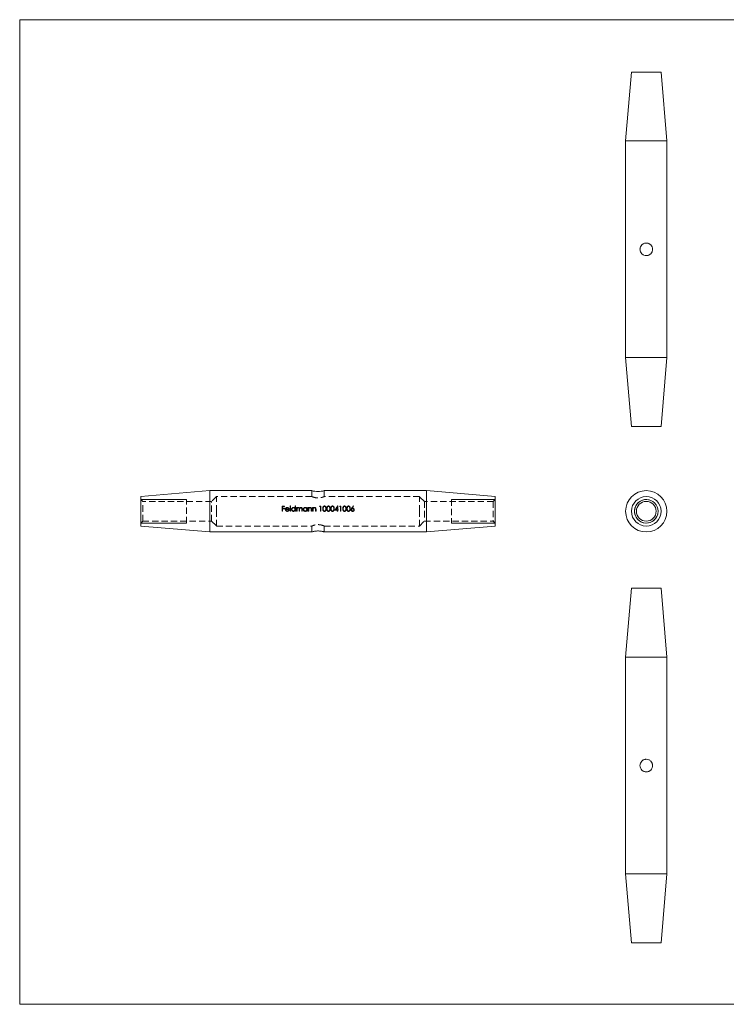
# Model space of a CAD drawing. Units: millimetres. Extents: x 6 to 365, y 6 to 256.
# Drawn here: x 6 to 186, y 6 to 256 of the extents above; entities that cross this region are included whole.
import ezdxf

# ---------------------------------------------------------------- set-up
doc = ezdxf.new("R2010")
doc.units = ezdxf.units.MM
doc.header["$LTSCALE"] = 1.25
doc.linetypes.add('HIDDEN', pattern=[1.905, 1.27, -0.635])

msp = doc.modelspace()

# ---------------------------------------------------------------- linework, layer by layer
at = {"color": 7, "linetype": 'Continuous', "lineweight": 0}
for p, q in [((365, 256.25), (6.25, 256.25)), ((6.25, 256.25), (6.25, 6.25)), ((36.98, 134.43), (48.58, 134.43)), ((126.98, 134.43), (115.83, 134.43)), ((36.98, 128.43), (48.58, 128.43)), ((126.98, 128.43), (115.83, 128.43)), ((6.25, 6.25), (365, 6.25))]:
    msp.add_line(p, q, dxfattribs=at)
at = {"color": 7, "linetype": 'Continuous', "lineweight": 15}
for p, q in [((161.56, 242.95), (160.06, 225.45)), ((161.56, 242.95), (169.06, 242.95)), ((170.56, 225.45), (169.06, 242.95)), ((160.06, 225.45), (160.06, 170.45)), ((160.06, 225.45), (170.56, 225.45)), ((170.56, 170.45), (170.56, 225.45)), ((160.06, 170.45), (161.56, 152.95)), ((160.06, 170.45), (170.56, 170.45)), ((169.06, 152.95), (170.56, 170.45)), ((161.56, 152.95), (169.06, 152.95)), ((54.48, 136.68), (36.98, 135.18)), ((36.98, 131.43), (36.98, 135.18)), ((80.38, 136.68), (54.48, 136.68)), ((54.48, 131.43), (54.48, 136.68)), ((109.48, 136.68), (83.56, 136.68)), ((126.98, 135.18), (109.48, 136.68)), ((109.48, 131.43), (109.48, 136.68)), ((126.98, 131.43), (126.98, 135.18)), ((36.98, 127.68), (36.98, 131.43)), ((54.48, 126.18), (54.48, 131.43)), ((109.48, 126.18), (109.48, 131.43)), ((126.98, 127.68), (126.98, 131.43)), ((36.98, 127.68), (54.48, 126.18)), ((109.48, 126.18), (126.98, 127.68)), ((54.48, 126.18), (80.38, 126.18)), ((83.56, 126.18), (109.48, 126.18)), ((161.56, 111.87), (160.06, 94.37)), ((169.06, 111.87), (161.56, 111.87)), ((170.56, 94.37), (169.06, 111.87)), ((160.06, 94.37), (160.06, 39.37)), ((170.56, 94.37), (160.06, 94.37)), ((170.56, 39.37), (170.56, 94.37)), ((160.06, 39.37), (161.56, 21.87)), ((170.56, 39.37), (160.06, 39.37)), ((169.06, 21.87), (170.56, 39.37)), ((169.06, 21.87), (161.56, 21.87))]:
    msp.add_line(p, q, dxfattribs=at)
at = {"color": 7, "linetype": 'HIDDEN', "lineweight": 0}
for p, q in [((56.23, 135.18), (54.98, 133.93)), ((56.23, 131.43), (56.23, 135.18)), ((80.38, 135.18), (56.23, 135.18)), ((80.38, 136.68), (80.38, 135.18)), ((107.73, 135.18), (83.56, 135.18)), ((83.58, 135.17), (83.58, 136.68)), ((107.73, 131.43), (107.73, 135.18)), ((108.98, 133.93), (107.73, 135.18)), ((37.48, 133.93), (36.98, 134.43)), ((37.48, 131.43), (37.48, 133.93)), ((54.98, 133.93), (37.48, 133.93)), ((48.58, 128.43), (48.58, 134.43)), ((54.98, 128.93), (54.98, 133.93)), ((73.51, 132.75), (72.87, 132.75)), ((72.87, 132.75), (72.87, 131.43)), ((72.99, 132.21), (72.99, 132.62)), ((72.99, 132.62), (73.51, 132.62)), ((73.51, 132.62), (73.51, 132.75)), ((75.01, 132.79), (74.89, 132.79)), ((74.89, 132.79), (74.89, 131.43)), ((75.01, 131.43), (75.01, 132.79)), ((76.14, 132.79), (76.14, 132.21)), ((76.26, 132.79), (76.14, 132.79)), ((76.26, 131.43), (76.26, 132.79)), ((82.44, 132.75), (82.37, 132.62)), ((82.37, 132.62), (82.57, 132.62)), ((82.69, 132.75), (82.44, 132.75)), ((82.57, 132.62), (82.57, 131.43)), ((82.69, 131.43), (82.69, 132.75)), ((86.98, 132.79), (86.96, 132.79)), ((86.98, 131.87), (86.98, 132.79)), ((87.45, 132.62), (87.66, 132.62)), ((87.78, 132.75), (87.53, 132.75)), ((87.66, 132.62), (87.66, 131.43)), ((87.78, 131.43), (87.78, 132.75)), ((91.01, 132.71), (90.91, 132.79)), ((108.98, 133.93), (108.98, 131.43)), ((126.48, 133.93), (108.98, 133.93)), ((115.83, 134.43), (115.83, 128.43)), ((126.98, 134.43), (126.48, 133.93)), ((126.48, 133.93), (126.48, 128.93)), ((37.48, 128.93), (37.48, 131.43)), ((56.23, 127.68), (56.23, 131.43)), ((72.87, 131.43), (72.99, 131.43)), ((73.51, 132.21), (72.99, 132.21)), ((72.99, 131.43), (72.99, 132.07)), ((72.99, 132.07), (73.51, 132.07)), ((73.51, 132.07), (73.51, 132.21)), ((73.8, 131.89), (74.67, 131.89)), ((74.55, 132.01), (73.81, 132.01)), ((74.62, 131.68), (74.51, 131.73)), ((74.89, 131.43), (75.01, 131.43)), ((76.14, 131.6), (76.14, 131.43)), ((76.14, 131.43), (76.26, 131.43)), ((76.65, 132.4), (76.53, 132.4)), ((76.53, 132.4), (76.53, 131.43)), ((76.53, 131.43), (76.65, 131.43)), ((76.65, 132.23), (76.65, 132.4)), ((76.65, 131.43), (76.65, 131.84)), ((77.19, 131.92), (77.19, 131.43)), ((77.19, 131.43), (77.31, 131.43)), ((77.31, 131.43), (77.31, 131.81)), ((77.85, 131.95), (77.85, 131.43)), ((77.85, 131.43), (77.97, 131.43)), ((77.97, 131.43), (77.97, 131.95)), ((79.11, 132.4), (79.11, 132.22)), ((79.23, 132.4), (79.11, 132.4)), ((79.11, 131.6), (79.11, 131.43)), ((79.11, 131.43), (79.23, 131.43)), ((79.23, 131.43), (79.23, 132.4)), ((79.62, 132.4), (79.5, 132.4)), ((79.5, 132.4), (79.5, 131.43)), ((79.5, 131.43), (79.62, 131.43)), ((79.62, 132.22), (79.62, 132.4)), ((79.62, 131.43), (79.62, 131.78)), ((80.23, 131.88), (80.23, 131.43)), ((80.23, 131.43), (80.35, 131.43)), ((80.35, 131.43), (80.35, 131.92)), ((80.74, 132.4), (80.62, 132.4)), ((80.62, 132.4), (80.62, 131.43)), ((80.62, 131.43), (80.74, 131.43)), ((80.74, 132.22), (80.74, 132.4)), ((80.74, 131.43), (80.74, 131.78)), ((81.35, 131.88), (81.35, 131.43)), ((81.35, 131.43), (81.47, 131.43)), ((81.47, 131.43), (81.47, 131.92)), ((82.57, 131.43), (82.69, 131.43)), ((86.23, 131.73), (86.86, 131.73)), ((86.86, 131.87), (86.47, 131.87)), ((86.86, 132.44), (86.86, 131.87)), ((86.86, 131.73), (86.86, 131.43)), ((86.86, 131.43), (86.98, 131.43)), ((87.13, 131.87), (86.98, 131.87)), ((86.98, 131.43), (86.98, 131.73)), ((86.98, 131.73), (87.13, 131.73)), ((87.13, 131.73), (87.13, 131.87)), ((87.66, 131.43), (87.78, 131.43)), ((107.73, 127.68), (107.73, 131.43)), ((108.98, 131.43), (108.98, 128.93)), ((36.98, 128.43), (37.48, 128.93)), ((37.48, 128.93), (54.98, 128.93)), ((54.98, 128.93), (56.23, 127.68)), ((56.23, 127.68), (80.38, 127.68)), ((80.38, 127.68), (80.38, 126.18)), ((83.56, 127.68), (107.73, 127.68)), ((83.58, 126.18), (83.58, 127.69)), ((107.73, 127.68), (108.98, 128.93)), ((108.98, 128.93), (126.48, 128.93)), ((126.48, 128.93), (126.98, 128.43))]:
    msp.add_line(p, q, dxfattribs=at)
at = {"color": 7, "linetype": 'HIDDEN', "lineweight": 0, "flags": 128}
for points in [[(86.96, 132.79), (86.72, 132.44), (86.48, 132.09), (86.23, 131.73)], [(87.53, 132.75), (87.49, 132.68), (87.45, 132.62)], [(90.91, 132.79), (90.78, 132.59), (90.65, 132.39), (90.52, 132.18)], [(90.66, 132.18), (90.77, 132.36), (90.89, 132.54), (91.01, 132.71)], [(86.47, 131.87), (86.6, 132.06), (86.73, 132.26), (86.86, 132.44)]]:
    msp.add_lwpolyline(points, dxfattribs=at)
at = {"color": 7, "linetype": 'Continuous', "lineweight": 15}
for radius in [5.25, 3.75, 3, 2.5]:
    msp.add_circle((165.31, 131.43), radius, dxfattribs=at)
msp.add_arc((81.98, 141.8), 5.36, 252.6409, 287.1225, dxfattribs=at)
at = {"color": 7, "linetype": 'Continuous', "lineweight": 0}
msp.add_arc((165.31, 131.43), 3, 75, 345, dxfattribs=at)
at = {"color": 7, "linetype": 'Continuous', "lineweight": 15}
for points, knots in [([(165.31, 199.55), (165.41, 199.55), (165.52, 199.54), (165.72, 199.5), (165.82, 199.47), (166.02, 199.39), (166.11, 199.34), (166.28, 199.22), (166.37, 199.15), (166.59, 198.93), (166.7, 198.76), (166.86, 198.37), (166.91, 198.16), (166.91, 197.84), (166.9, 197.74), (166.86, 197.53), (166.82, 197.43), (166.7, 197.14), (166.59, 196.96), (166.36, 196.74), (166.28, 196.68), (166.11, 196.56), (166.02, 196.51), (165.82, 196.43), (165.73, 196.4), (165.52, 196.36), (165.41, 196.35), (165.1, 196.35), (164.89, 196.39), (164.6, 196.51), (164.5, 196.56), (164.33, 196.68), (164.25, 196.74), (164.03, 196.96), (163.91, 197.14), (163.79, 197.43), (163.76, 197.53), (163.72, 197.74), (163.71, 197.84), (163.71, 198.05), (163.72, 198.16), (163.76, 198.36), (163.79, 198.47), (163.91, 198.76), (164.03, 198.93), (164.25, 199.15), (164.33, 199.22), (164.5, 199.34), (164.59, 199.38), (164.79, 199.47), (164.89, 199.5), (165.1, 199.54), (165.2, 199.55), (165.31, 199.55)], [0, 0, 0, 0, 0.03125, 0.03125, 0.0625, 0.0625, 0.09375, 0.09375, 0.125, 0.125, 0.1875, 0.1875, 0.25, 0.25, 0.28125, 0.28125, 0.3125, 0.3125, 0.375, 0.375, 0.40625, 0.40625, 0.4375, 0.4375, 0.46875, 0.46875, 0.5, 0.5, 0.5625, 0.5625, 0.59375, 0.59375, 0.625, 0.625, 0.6875, 0.6875, 0.71875, 0.71875, 0.75, 0.75, 0.78125, 0.78125, 0.8125, 0.8125, 0.875, 0.875, 0.90625, 0.90625, 0.9375, 0.9375, 0.96875, 0.96875, 1, 1, 1, 1]), ([(80.38, 126.18), (80.4, 126.18), (80.43, 126.2), (80.7, 126.27), (81.09, 126.36), (81.59, 126.42), (82.13, 126.44), (82.65, 126.39), (83.09, 126.31), (83.42, 126.23), (83.58, 126.18), (83.57, 126.18), (83.56, 126.19)], [0, 0, 0, 0, 0.1040715, 0.2080372, 0.3147824, 0.4239699, 0.5299793, 0.6320589, 0.7356105, 0.8436223, 0.9523523, 1, 1, 1, 1]), ([(165.31, 65.27), (165.2, 65.27), (165.1, 65.28), (164.89, 65.32), (164.79, 65.35), (164.6, 65.43), (164.5, 65.48), (164.33, 65.6), (164.25, 65.66), (164.03, 65.88), (163.91, 66.06), (163.75, 66.45), (163.71, 66.66), (163.71, 66.97), (163.72, 67.08), (163.76, 67.29), (163.79, 67.39), (163.91, 67.68), (164.03, 67.85), (164.25, 68.07), (164.33, 68.14), (164.5, 68.26), (164.6, 68.31), (164.79, 68.39), (164.89, 68.42), (165.1, 68.46), (165.2, 68.47), (165.52, 68.47), (165.73, 68.43), (166.02, 68.31), (166.11, 68.26), (166.28, 68.14), (166.36, 68.07), (166.59, 67.85), (166.7, 67.68), (166.82, 67.39), (166.85, 67.29), (166.9, 67.08), (166.91, 66.97), (166.91, 66.76), (166.9, 66.66), (166.86, 66.45), (166.82, 66.35), (166.7, 66.06), (166.59, 65.88), (166.37, 65.66), (166.28, 65.6), (166.11, 65.48), (166.02, 65.43), (165.83, 65.35), (165.72, 65.32), (165.52, 65.28), (165.41, 65.27), (165.31, 65.27)], [0, 0, 0, 0, 0.03125, 0.03125, 0.0625, 0.0625, 0.09375, 0.09375, 0.125, 0.125, 0.1875, 0.1875, 0.25, 0.25, 0.28125, 0.28125, 0.3125, 0.3125, 0.375, 0.375, 0.40625, 0.40625, 0.4375, 0.4375, 0.46875, 0.46875, 0.5, 0.5, 0.5625, 0.5625, 0.59375, 0.59375, 0.625, 0.625, 0.6875, 0.6875, 0.71875, 0.71875, 0.75, 0.75, 0.78125, 0.78125, 0.8125, 0.8125, 0.875, 0.875, 0.90625, 0.90625, 0.9375, 0.9375, 0.96875, 0.96875, 1, 1, 1, 1])]:
    msp.add_open_spline(points, degree=3, knots=knots, dxfattribs=at)
at = {"color": 7, "linetype": 'HIDDEN', "lineweight": 0}
for points, knots in [([(80.38, 135.18), (80.4, 135.17), (80.43, 135.16), (80.68, 135.06), (81.06, 134.94), (81.56, 134.83), (82.1, 134.81), (82.6, 134.87), (83.04, 134.97), (83.38, 135.09), (83.57, 135.17), (83.57, 135.17), (83.56, 135.17)], [0, 0, 0, 0, 0.101046, 0.20191, 0.307595, 0.418709, 0.524201, 0.621197, 0.720374, 0.828372, 0.939002, 1, 1, 1, 1]), ([(83.62, 132.79), (83.58, 132.79), (83.54, 132.78), (83.47, 132.76), (83.43, 132.74), (83.34, 132.67), (83.29, 132.61), (83.22, 132.47), (83.2, 132.4), (83.18, 132.25), (83.18, 132.17), (83.18, 132.09)], [0, 0, 0, 0, 0.125, 0.125, 0.25, 0.25, 0.5, 0.5, 0.75, 0.75, 1, 1, 1, 1]), ([(83.3, 132.09), (83.3, 132.15), (83.3, 132.21), (83.31, 132.33), (83.33, 132.39), (83.37, 132.5), (83.41, 132.55), (83.48, 132.61), (83.51, 132.62), (83.57, 132.65), (83.6, 132.65), (83.63, 132.65)], [0, 0, 0, 0, 0.25, 0.25, 0.5, 0.5, 0.75, 0.75, 0.875, 0.875, 1, 1, 1, 1]), ([(84.08, 132.09), (84.08, 132.17), (84.07, 132.25), (84.05, 132.4), (84.03, 132.47), (83.96, 132.61), (83.91, 132.67), (83.81, 132.74), (83.78, 132.76), (83.7, 132.78), (83.66, 132.79), (83.62, 132.79)], [0, 0, 0, 0, 0.25, 0.25, 0.5, 0.5, 0.75, 0.75, 0.875, 0.875, 1, 1, 1, 1]), ([(83.63, 132.65), (83.66, 132.65), (83.69, 132.65), (83.75, 132.62), (83.77, 132.61), (83.85, 132.55), (83.88, 132.5), (83.95, 132.34), (83.96, 132.21), (83.96, 132.09)], [0, 0, 0, 0, 0.125, 0.125, 0.25, 0.25, 0.5, 0.5, 1, 1, 1, 1]), ([(84.64, 132.79), (84.6, 132.79), (84.56, 132.78), (84.49, 132.76), (84.45, 132.74), (84.35, 132.67), (84.31, 132.61), (84.24, 132.47), (84.22, 132.4), (84.2, 132.25), (84.2, 132.17), (84.2, 132.09)], [0, 0, 0, 0, 0.125, 0.125, 0.25, 0.25, 0.5, 0.5, 0.75, 0.75, 1, 1, 1, 1]), ([(84.32, 132.09), (84.32, 132.15), (84.32, 132.21), (84.33, 132.33), (84.34, 132.39), (84.39, 132.5), (84.43, 132.55), (84.5, 132.61), (84.53, 132.62), (84.58, 132.65), (84.61, 132.65), (84.64, 132.65)], [0, 0, 0, 0, 0.25, 0.25, 0.5, 0.5, 0.75, 0.75, 0.875, 0.875, 1, 1, 1, 1]), ([(85.1, 132.09), (85.1, 132.17), (85.09, 132.25), (85.07, 132.4), (85.05, 132.47), (84.98, 132.61), (84.93, 132.67), (84.83, 132.74), (84.8, 132.76), (84.72, 132.78), (84.68, 132.79), (84.64, 132.79)], [0, 0, 0, 0, 0.25, 0.25, 0.5, 0.5, 0.75, 0.75, 0.875, 0.875, 1, 1, 1, 1]), ([(84.64, 132.65), (84.67, 132.65), (84.71, 132.65), (84.76, 132.62), (84.79, 132.61), (84.86, 132.55), (84.9, 132.5), (84.97, 132.34), (84.98, 132.21), (84.98, 132.09)], [0, 0, 0, 0, 0.125, 0.125, 0.25, 0.25, 0.5, 0.5, 1, 1, 1, 1]), ([(85.66, 132.79), (85.62, 132.79), (85.58, 132.78), (85.5, 132.76), (85.47, 132.74), (85.37, 132.67), (85.32, 132.61), (85.26, 132.47), (85.24, 132.4), (85.22, 132.25), (85.22, 132.17), (85.22, 132.09)], [0, 0, 0, 0, 0.125, 0.125, 0.25, 0.25, 0.5, 0.5, 0.75, 0.75, 1, 1, 1, 1]), ([(85.33, 132.09), (85.33, 132.15), (85.34, 132.21), (85.35, 132.33), (85.36, 132.39), (85.41, 132.5), (85.44, 132.55), (85.52, 132.61), (85.54, 132.62), (85.6, 132.65), (85.63, 132.65), (85.66, 132.65)], [0, 0, 0, 0, 0.25, 0.25, 0.5, 0.5, 0.75, 0.75, 0.875, 0.875, 1, 1, 1, 1]), ([(86.11, 132.09), (86.11, 132.17), (86.11, 132.25), (86.09, 132.4), (86.06, 132.47), (86, 132.61), (85.95, 132.67), (85.85, 132.74), (85.81, 132.76), (85.74, 132.78), (85.7, 132.79), (85.66, 132.79)], [0, 0, 0, 0, 0.25, 0.25, 0.5, 0.5, 0.75, 0.75, 0.875, 0.875, 1, 1, 1, 1]), ([(85.66, 132.65), (85.69, 132.65), (85.72, 132.65), (85.78, 132.62), (85.81, 132.61), (85.88, 132.55), (85.91, 132.5), (85.98, 132.34), (85.99, 132.21), (86, 132.09)], [0, 0, 0, 0, 0.125, 0.125, 0.25, 0.25, 0.5, 0.5, 1, 1, 1, 1]), ([(88.71, 132.79), (88.67, 132.79), (88.63, 132.78), (88.56, 132.76), (88.52, 132.74), (88.42, 132.67), (88.38, 132.61), (88.31, 132.47), (88.29, 132.4), (88.27, 132.25), (88.27, 132.17), (88.27, 132.09)], [0, 0, 0, 0, 0.125, 0.125, 0.25, 0.25, 0.5, 0.5, 0.75, 0.75, 1, 1, 1, 1]), ([(88.39, 132.09), (88.39, 132.15), (88.39, 132.21), (88.4, 132.33), (88.41, 132.39), (88.46, 132.5), (88.5, 132.55), (88.57, 132.61), (88.6, 132.62), (88.65, 132.65), (88.68, 132.65), (88.71, 132.65)], [0, 0, 0, 0, 0.25, 0.25, 0.5, 0.5, 0.75, 0.75, 0.875, 0.875, 1, 1, 1, 1]), ([(89.17, 132.09), (89.17, 132.17), (89.16, 132.25), (89.14, 132.4), (89.12, 132.47), (89.05, 132.61), (89, 132.67), (88.9, 132.74), (88.87, 132.76), (88.79, 132.78), (88.75, 132.79), (88.71, 132.79)], [0, 0, 0, 0, 0.25, 0.25, 0.5, 0.5, 0.75, 0.75, 0.875, 0.875, 1, 1, 1, 1]), ([(88.71, 132.65), (88.75, 132.65), (88.78, 132.65), (88.83, 132.62), (88.86, 132.61), (88.93, 132.55), (88.97, 132.5), (89.04, 132.34), (89.05, 132.21), (89.05, 132.09)], [0, 0, 0, 0, 0.125, 0.125, 0.25, 0.25, 0.5, 0.5, 1, 1, 1, 1]), ([(89.73, 132.79), (89.69, 132.79), (89.65, 132.78), (89.57, 132.76), (89.54, 132.74), (89.44, 132.67), (89.39, 132.61), (89.33, 132.47), (89.31, 132.4), (89.29, 132.25), (89.29, 132.17), (89.29, 132.09)], [0, 0, 0, 0, 0.125, 0.125, 0.25, 0.25, 0.5, 0.5, 0.75, 0.75, 1, 1, 1, 1]), ([(89.4, 132.09), (89.4, 132.15), (89.41, 132.21), (89.42, 132.33), (89.43, 132.39), (89.48, 132.5), (89.51, 132.55), (89.59, 132.61), (89.61, 132.62), (89.67, 132.65), (89.7, 132.65), (89.73, 132.65)], [0, 0, 0, 0, 0.25, 0.25, 0.5, 0.5, 0.75, 0.75, 0.875, 0.875, 1, 1, 1, 1]), ([(90.18, 132.09), (90.18, 132.17), (90.18, 132.25), (90.16, 132.4), (90.13, 132.47), (90.07, 132.61), (90.02, 132.67), (89.92, 132.74), (89.88, 132.76), (89.81, 132.78), (89.77, 132.79), (89.73, 132.79)], [0, 0, 0, 0, 0.25, 0.25, 0.5, 0.5, 0.75, 0.75, 0.875, 0.875, 1, 1, 1, 1]), ([(89.73, 132.65), (89.76, 132.65), (89.79, 132.65), (89.85, 132.62), (89.88, 132.61), (89.95, 132.55), (89.98, 132.5), (90.06, 132.34), (90.06, 132.21), (90.07, 132.09)], [0, 0, 0, 0, 0.125, 0.125, 0.25, 0.25, 0.5, 0.5, 1, 1, 1, 1]), ([(73.79, 132.23), (73.76, 132.19), (73.73, 132.14), (73.69, 132.03), (73.68, 131.97), (73.68, 131.91)], [0, 0, 0, 0, 0.5, 0.5, 1, 1, 1, 1]), ([(73.68, 131.91), (73.68, 131.85), (73.69, 131.78), (73.74, 131.66), (73.78, 131.6), (73.86, 131.51), (73.92, 131.47), (74.04, 131.42), (74.1, 131.41), (74.17, 131.41)], [0, 0, 0, 0, 0.25, 0.25, 0.5, 0.5, 0.75, 0.75, 1, 1, 1, 1]), ([(74.17, 132.41), (74.13, 132.41), (74.1, 132.41), (74.03, 132.4), (73.99, 132.38), (73.93, 132.35), (73.9, 132.33), (73.84, 132.29), (73.82, 132.26), (73.79, 132.23)], [0, 0, 0, 0, 0.25, 0.25, 0.5, 0.5, 0.75, 0.75, 1, 1, 1, 1]), ([(74.15, 131.53), (74.11, 131.53), (74.06, 131.54), (73.97, 131.57), (73.93, 131.6), (73.87, 131.67), (73.84, 131.71), (73.81, 131.79), (73.8, 131.84), (73.8, 131.89)], [0, 0, 0, 0, 0.25, 0.25, 0.5, 0.5, 0.75, 0.75, 1, 1, 1, 1]), ([(73.81, 132.01), (73.82, 132.04), (73.83, 132.07), (73.85, 132.1), (73.86, 132.12), (73.87, 132.14), (73.88, 132.15), (73.9, 132.17), (73.91, 132.19), (73.93, 132.2)], [0, 0, 0, 0, 0.0000995121, 0.0000995121, 0.0000995121, 0.0001656436, 0.0001656436, 0.0001656436, 0.0002342174, 0.0002342174, 0.0002342174, 0.0002342174]), ([(73.93, 132.2), (73.96, 132.23), (74, 132.26), (74.09, 132.29), (74.13, 132.29), (74.18, 132.29)], [0, 0, 0, 0, 0.5, 0.5, 1, 1, 1, 1]), ([(74.51, 131.73), (74.49, 131.71), (74.47, 131.68), (74.42, 131.62), (74.39, 131.6), (74.3, 131.55), (74.23, 131.53), (74.15, 131.53)], [0, 0, 0, 0, 0.25, 0.25, 0.5, 0.5, 1, 1, 1, 1]), ([(74.56, 132.22), (74.54, 132.25), (74.51, 132.28), (74.46, 132.33), (74.42, 132.35), (74.36, 132.38), (74.32, 132.39), (74.25, 132.41), (74.21, 132.41), (74.17, 132.41)], [0, 0, 0, 0, 0.25, 0.25, 0.5, 0.5, 0.75, 0.75, 1, 1, 1, 1]), ([(74.17, 131.41), (74.21, 131.41), (74.26, 131.42), (74.35, 131.44), (74.39, 131.46), (74.47, 131.5), (74.51, 131.53), (74.57, 131.6), (74.59, 131.64), (74.62, 131.68)], [0, 0, 0, 0, 0.25, 0.25, 0.5, 0.5, 0.75, 0.75, 1, 1, 1, 1]), ([(74.18, 132.29), (74.22, 132.29), (74.26, 132.29), (74.34, 132.26), (74.38, 132.24), (74.45, 132.19), (74.48, 132.16), (74.52, 132.09), (74.54, 132.05), (74.55, 132.01)], [0, 0, 0, 0, 0.25, 0.25, 0.5, 0.5, 0.75, 0.75, 1, 1, 1, 1]), ([(74.67, 131.89), (74.67, 131.92), (74.66, 131.95), (74.66, 131.98), (74.66, 132.01), (74.65, 132.03), (74.64, 132.06), (74.63, 132.09), (74.62, 132.12), (74.61, 132.15), (74.6, 132.17), (74.58, 132.2), (74.56, 132.22)], [0, 0, 0, 0, 0.0000897281, 0.0000897281, 0.0000897281, 0.0001797389, 0.0001797389, 0.0001797389, 0.0002696177, 0.0002696177, 0.0002696177, 0.0003625405, 0.0003625405, 0.0003625405, 0.0003625405]), ([(75.75, 132.41), (75.68, 132.41), (75.62, 132.4), (75.49, 132.35), (75.44, 132.31), (75.35, 132.22), (75.31, 132.17), (75.25, 132.05), (75.24, 131.98), (75.24, 131.92)], [0, 0, 0, 0, 0.25, 0.25, 0.5, 0.5, 0.75, 0.75, 1, 1, 1, 1]), ([(75.24, 131.92), (75.24, 131.85), (75.25, 131.78), (75.3, 131.66), (75.34, 131.61), (75.44, 131.51), (75.49, 131.47), (75.61, 131.42), (75.68, 131.41), (75.75, 131.41)], [0, 0, 0, 0, 0.25, 0.25, 0.5, 0.5, 0.75, 0.75, 1, 1, 1, 1]), ([(75.36, 131.91), (75.36, 131.96), (75.37, 132.01), (75.41, 132.11), (75.44, 132.15), (75.51, 132.22), (75.56, 132.25), (75.65, 132.29), (75.7, 132.29), (75.75, 132.29)], [0, 0, 0, 0, 0.25, 0.25, 0.5, 0.5, 0.75, 0.75, 1, 1, 1, 1]), ([(75.75, 131.53), (75.7, 131.53), (75.65, 131.54), (75.56, 131.58), (75.51, 131.61), (75.44, 131.68), (75.41, 131.72), (75.37, 131.81), (75.36, 131.86), (75.36, 131.91)], [0, 0, 0, 0, 0.25, 0.25, 0.5, 0.5, 0.75, 0.75, 1, 1, 1, 1]), ([(76.14, 132.21), (76.12, 132.24), (76.09, 132.27), (76.04, 132.32), (76.01, 132.34), (75.94, 132.38), (75.9, 132.39), (75.83, 132.41), (75.79, 132.41), (75.75, 132.41)], [0, 0, 0, 0, 0.25, 0.25, 0.5, 0.5, 0.75, 0.75, 1, 1, 1, 1]), ([(75.75, 132.29), (75.8, 132.29), (75.85, 132.29), (75.95, 132.25), (75.99, 132.22), (76.07, 132.15), (76.09, 132.11), (76.13, 132.01), (76.14, 131.96), (76.14, 131.91)], [0, 0, 0, 0, 0.25, 0.25, 0.5, 0.5, 0.75, 0.75, 1, 1, 1, 1]), ([(76.14, 131.91), (76.14, 131.86), (76.13, 131.81), (76.09, 131.72), (76.07, 131.67), (75.99, 131.6), (75.95, 131.58), (75.85, 131.54), (75.8, 131.53), (75.75, 131.53)], [0, 0, 0, 0, 0.25, 0.25, 0.5, 0.5, 0.75, 0.75, 1, 1, 1, 1]), ([(75.75, 131.41), (75.78, 131.41), (75.82, 131.42), (75.9, 131.43), (75.93, 131.44), (76, 131.47), (76.03, 131.49), (76.09, 131.54), (76.12, 131.57), (76.14, 131.6)], [0, 0, 0, 0, 0.25, 0.25, 0.5, 0.5, 0.75, 0.75, 1, 1, 1, 1]), ([(76.78, 132.36), (76.76, 132.35), (76.74, 132.33), (76.72, 132.32), (76.71, 132.3), (76.7, 132.29), (76.69, 132.27), (76.67, 132.26), (76.66, 132.24), (76.65, 132.23)], [0, 0, 0, 0, 0.0000782811, 0.0000782811, 0.0000782811, 0.0001360169, 0.0001360169, 0.0001360169, 0.0001942614, 0.0001942614, 0.0001942614, 0.0001942614]), ([(76.65, 131.84), (76.65, 131.89), (76.65, 131.94), (76.67, 132.04), (76.68, 132.1), (76.73, 132.19), (76.77, 132.22), (76.84, 132.27), (76.86, 132.28), (76.91, 132.29), (76.94, 132.29), (76.96, 132.29)], [0, 0, 0, 0, 0.25, 0.25, 0.5, 0.5, 0.75, 0.75, 0.875, 0.875, 1, 1, 1, 1]), ([(76.98, 132.41), (76.95, 132.41), (76.91, 132.41), (76.85, 132.39), (76.82, 132.38), (76.78, 132.36)], [0, 0, 0, 0, 0.5, 0.5, 1, 1, 1, 1]), ([(76.96, 132.29), (76.98, 132.29), (77.01, 132.29), (77.05, 132.28), (77.07, 132.27), (77.12, 132.24), (77.15, 132.21), (77.18, 132.13), (77.19, 132.09), (77.19, 132.01), (77.19, 131.96), (77.19, 131.92)], [0, 0, 0, 0, 0.125, 0.125, 0.25, 0.25, 0.5, 0.5, 0.75, 0.75, 1, 1, 1, 1]), ([(77.29, 132.18), (77.28, 132.21), (77.27, 132.24), (77.23, 132.3), (77.21, 132.33), (77.15, 132.37), (77.12, 132.39), (77.05, 132.41), (77.02, 132.41), (76.98, 132.41)], [0, 0, 0, 0, 0.25, 0.25, 0.5, 0.5, 0.75, 0.75, 1, 1, 1, 1]), ([(77.65, 132.41), (77.61, 132.41), (77.57, 132.41), (77.5, 132.38), (77.47, 132.37), (77.37, 132.3), (77.33, 132.24), (77.29, 132.18)], [0, 0, 0, 0, 0.25, 0.25, 0.5, 0.5, 1, 1, 1, 1]), ([(77.31, 131.81), (77.31, 131.86), (77.31, 131.92), (77.32, 132.02), (77.33, 132.08), (77.38, 132.18), (77.42, 132.22), (77.49, 132.26), (77.52, 132.27), (77.57, 132.29), (77.6, 132.29), (77.63, 132.29)], [0, 0, 0, 0, 0.25, 0.25, 0.5, 0.5, 0.75, 0.75, 0.875, 0.875, 1, 1, 1, 1]), ([(77.63, 132.29), (77.67, 132.29), (77.71, 132.29), (77.78, 132.25), (77.8, 132.22), (77.84, 132.15), (77.85, 132.11), (77.85, 132.03), (77.85, 131.99), (77.85, 131.95)], [0, 0, 0, 0, 0.25, 0.25, 0.5, 0.5, 0.75, 0.75, 1, 1, 1, 1]), ([(77.97, 131.95), (77.97, 132.01), (77.97, 132.06), (77.96, 132.17), (77.94, 132.22), (77.89, 132.31), (77.85, 132.35), (77.78, 132.39), (77.75, 132.4), (77.7, 132.41), (77.67, 132.41), (77.65, 132.41)], [0, 0, 0, 0, 0.25, 0.25, 0.5, 0.5, 0.75, 0.75, 0.875, 0.875, 1, 1, 1, 1]), ([(78.72, 132.41), (78.65, 132.41), (78.59, 132.4), (78.46, 132.35), (78.41, 132.31), (78.31, 132.22), (78.27, 132.17), (78.22, 132.05), (78.21, 131.98), (78.21, 131.92)], [0, 0, 0, 0, 0.25, 0.25, 0.5, 0.5, 0.75, 0.75, 1, 1, 1, 1]), ([(78.21, 131.92), (78.21, 131.85), (78.22, 131.78), (78.27, 131.66), (78.31, 131.61), (78.4, 131.51), (78.46, 131.47), (78.58, 131.42), (78.65, 131.41), (78.71, 131.41)], [0, 0, 0, 0, 0.25, 0.25, 0.5, 0.5, 0.75, 0.75, 1, 1, 1, 1]), ([(78.33, 131.91), (78.33, 131.96), (78.34, 132.01), (78.38, 132.11), (78.41, 132.15), (78.48, 132.22), (78.52, 132.25), (78.62, 132.29), (78.67, 132.29), (78.72, 132.29)], [0, 0, 0, 0, 0.25, 0.25, 0.5, 0.5, 0.75, 0.75, 1, 1, 1, 1]), ([(78.72, 131.53), (78.67, 131.53), (78.62, 131.54), (78.52, 131.58), (78.48, 131.61), (78.41, 131.68), (78.38, 131.72), (78.34, 131.81), (78.33, 131.86), (78.33, 131.91)], [0, 0, 0, 0, 0.25, 0.25, 0.5, 0.5, 0.75, 0.75, 1, 1, 1, 1]), ([(78.71, 131.41), (78.75, 131.41), (78.79, 131.42), (78.86, 131.43), (78.9, 131.44), (78.97, 131.47), (79, 131.49), (79.06, 131.54), (79.08, 131.57), (79.11, 131.6)], [0, 0, 0, 0, 0.25, 0.25, 0.5, 0.5, 0.75, 0.75, 1, 1, 1, 1]), ([(79.11, 132.22), (79.09, 132.25), (79.06, 132.28), (79.01, 132.33), (78.97, 132.35), (78.91, 132.38), (78.87, 132.39), (78.8, 132.41), (78.76, 132.41), (78.72, 132.41)], [0, 0, 0, 0, 0.25, 0.25, 0.5, 0.5, 0.75, 0.75, 1, 1, 1, 1]), ([(78.72, 132.29), (78.77, 132.29), (78.82, 132.29), (78.92, 132.25), (78.96, 132.22), (79.03, 132.15), (79.06, 132.11), (79.1, 132.01), (79.11, 131.96), (79.11, 131.91)], [0, 0, 0, 0, 0.25, 0.25, 0.5, 0.5, 0.75, 0.75, 1, 1, 1, 1]), ([(79.11, 131.91), (79.11, 131.86), (79.1, 131.81), (79.06, 131.72), (79.03, 131.67), (78.96, 131.6), (78.92, 131.58), (78.82, 131.54), (78.77, 131.53), (78.72, 131.53)], [0, 0, 0, 0, 0.25, 0.25, 0.5, 0.5, 0.75, 0.75, 1, 1, 1, 1]), ([(79.99, 132.41), (79.95, 132.41), (79.91, 132.41), (79.84, 132.39), (79.81, 132.38), (79.75, 132.35), (79.72, 132.33), (79.66, 132.28), (79.64, 132.25), (79.62, 132.22)], [0, 0, 0, 0, 0.25, 0.25, 0.5, 0.5, 0.75, 0.75, 1, 1, 1, 1]), ([(79.62, 131.78), (79.62, 131.82), (79.62, 131.87), (79.62, 131.91), (79.62, 131.93), (79.62, 131.95), (79.63, 131.97), (79.63, 132), (79.63, 132.02), (79.64, 132.04)], [0, 0, 0, 0, 0.000130791, 0.000130791, 0.000130791, 0.0001965256, 0.0001965256, 0.0001965256, 0.0002627367, 0.0002627367, 0.0002627367, 0.0002627367]), ([(79.64, 132.04), (79.65, 132.07), (79.66, 132.11), (79.7, 132.17), (79.73, 132.2), (79.79, 132.24), (79.82, 132.26), (79.89, 132.29), (79.93, 132.29), (79.97, 132.29)], [0, 0, 0, 0, 0.25, 0.25, 0.5, 0.5, 0.75, 0.75, 1, 1, 1, 1]), ([(79.97, 132.29), (79.99, 132.29), (80.02, 132.29), (80.08, 132.28), (80.11, 132.26), (80.15, 132.23), (80.17, 132.21), (80.2, 132.16), (80.21, 132.13), (80.21, 132.1)], [0, 0, 0, 0, 0.25, 0.25, 0.5, 0.5, 0.75, 0.75, 1, 1, 1, 1]), ([(80.35, 131.92), (80.35, 131.98), (80.35, 132.04), (80.33, 132.15), (80.31, 132.21), (80.25, 132.31), (80.21, 132.35), (80.13, 132.39), (80.1, 132.4), (80.04, 132.41), (80.02, 132.41), (79.99, 132.41)], [0, 0, 0, 0, 0.25, 0.25, 0.5, 0.5, 0.75, 0.75, 0.875, 0.875, 1, 1, 1, 1]), ([(81.11, 132.41), (81.07, 132.41), (81.03, 132.41), (80.96, 132.39), (80.93, 132.38), (80.87, 132.35), (80.84, 132.33), (80.78, 132.28), (80.76, 132.25), (80.74, 132.22)], [0, 0, 0, 0, 0.25, 0.25, 0.5, 0.5, 0.75, 0.75, 1, 1, 1, 1]), ([(80.74, 131.78), (80.74, 131.82), (80.74, 131.87), (80.74, 131.91), (80.74, 131.93), (80.74, 131.95), (80.75, 131.97), (80.75, 132), (80.75, 132.02), (80.76, 132.04)], [0, 0, 0, 0, 0.000130791, 0.000130791, 0.000130791, 0.0001965256, 0.0001965256, 0.0001965256, 0.0002627367, 0.0002627367, 0.0002627367, 0.0002627367]), ([(80.76, 132.04), (80.77, 132.07), (80.78, 132.11), (80.82, 132.17), (80.85, 132.2), (80.91, 132.24), (80.94, 132.26), (81.01, 132.29), (81.05, 132.29), (81.08, 132.29)], [0, 0, 0, 0, 0.25, 0.25, 0.5, 0.5, 0.75, 0.75, 1, 1, 1, 1]), ([(81.08, 132.29), (81.11, 132.29), (81.14, 132.29), (81.2, 132.28), (81.22, 132.26), (81.27, 132.23), (81.29, 132.21), (81.32, 132.16), (81.33, 132.13), (81.33, 132.1)], [0, 0, 0, 0, 0.25, 0.25, 0.5, 0.5, 0.75, 0.75, 1, 1, 1, 1]), ([(81.47, 131.92), (81.47, 131.98), (81.46, 132.04), (81.45, 132.15), (81.43, 132.21), (81.37, 132.31), (81.33, 132.35), (81.25, 132.39), (81.22, 132.4), (81.16, 132.41), (81.14, 132.41), (81.11, 132.41)], [0, 0, 0, 0, 0.25, 0.25, 0.5, 0.5, 0.75, 0.75, 0.875, 0.875, 1, 1, 1, 1]), ([(83.18, 132.09), (83.18, 132.01), (83.18, 131.94), (83.2, 131.78), (83.22, 131.71), (83.29, 131.57), (83.34, 131.51), (83.44, 131.44), (83.47, 131.42), (83.54, 131.4), (83.58, 131.4), (83.62, 131.4)], [0, 0, 0, 0, 0.25, 0.25, 0.5, 0.5, 0.75, 0.75, 0.875, 0.875, 1, 1, 1, 1]), ([(83.63, 131.53), (83.6, 131.53), (83.57, 131.54), (83.51, 131.56), (83.48, 131.57), (83.41, 131.63), (83.37, 131.68), (83.33, 131.79), (83.31, 131.85), (83.3, 131.97), (83.3, 132.03), (83.3, 132.09)], [0, 0, 0, 0, 0.125, 0.125, 0.25, 0.25, 0.5, 0.5, 0.75, 0.75, 1, 1, 1, 1]), ([(83.62, 131.4), (83.66, 131.4), (83.7, 131.4), (83.78, 131.42), (83.81, 131.44), (83.91, 131.51), (83.96, 131.57), (84.03, 131.71), (84.05, 131.78), (84.08, 131.94), (84.08, 132.01), (84.08, 132.09)], [0, 0, 0, 0, 0.125, 0.125, 0.25, 0.25, 0.5, 0.5, 0.75, 0.75, 1, 1, 1, 1]), ([(83.91, 131.76), (83.89, 131.7), (83.86, 131.64), (83.78, 131.58), (83.75, 131.56), (83.69, 131.54), (83.66, 131.53), (83.63, 131.53)], [0, 0, 0, 0, 0.5, 0.5, 0.75, 0.75, 1, 1, 1, 1]), ([(83.96, 132.09), (83.96, 132.03), (83.96, 131.98), (83.94, 131.87), (83.93, 131.81), (83.91, 131.76)], [0, 0, 0, 0, 0.5, 0.5, 1, 1, 1, 1]), ([(84.2, 132.09), (84.2, 132.01), (84.2, 131.94), (84.22, 131.78), (84.24, 131.71), (84.31, 131.57), (84.36, 131.51), (84.45, 131.44), (84.49, 131.42), (84.56, 131.4), (84.6, 131.4), (84.64, 131.4)], [0, 0, 0, 0, 0.25, 0.25, 0.5, 0.5, 0.75, 0.75, 0.875, 0.875, 1, 1, 1, 1]), ([(84.64, 131.53), (84.61, 131.53), (84.58, 131.54), (84.53, 131.56), (84.5, 131.57), (84.43, 131.63), (84.39, 131.68), (84.34, 131.79), (84.33, 131.85), (84.32, 131.97), (84.32, 132.03), (84.32, 132.09)], [0, 0, 0, 0, 0.125, 0.125, 0.25, 0.25, 0.5, 0.5, 0.75, 0.75, 1, 1, 1, 1]), ([(84.64, 131.4), (84.68, 131.4), (84.72, 131.4), (84.79, 131.42), (84.83, 131.44), (84.93, 131.51), (84.98, 131.57), (85.05, 131.71), (85.07, 131.78), (85.09, 131.94), (85.1, 132.01), (85.1, 132.09)], [0, 0, 0, 0, 0.125, 0.125, 0.25, 0.25, 0.5, 0.5, 0.75, 0.75, 1, 1, 1, 1]), ([(84.93, 131.76), (84.91, 131.7), (84.87, 131.64), (84.8, 131.58), (84.77, 131.56), (84.71, 131.54), (84.68, 131.53), (84.64, 131.53)], [0, 0, 0, 0, 0.5, 0.5, 0.75, 0.75, 1, 1, 1, 1]), ([(84.98, 132.09), (84.98, 132.03), (84.97, 131.98), (84.96, 131.87), (84.95, 131.81), (84.93, 131.76)], [0, 0, 0, 0, 0.5, 0.5, 1, 1, 1, 1]), ([(85.22, 132.09), (85.22, 132.01), (85.22, 131.94), (85.24, 131.78), (85.26, 131.71), (85.33, 131.57), (85.37, 131.51), (85.47, 131.44), (85.51, 131.42), (85.58, 131.4), (85.62, 131.4), (85.66, 131.4)], [0, 0, 0, 0, 0.25, 0.25, 0.5, 0.5, 0.75, 0.75, 0.875, 0.875, 1, 1, 1, 1]), ([(85.66, 131.53), (85.63, 131.53), (85.6, 131.54), (85.54, 131.56), (85.52, 131.57), (85.44, 131.63), (85.41, 131.68), (85.36, 131.79), (85.35, 131.85), (85.34, 131.97), (85.33, 132.03), (85.33, 132.09)], [0, 0, 0, 0, 0.125, 0.125, 0.25, 0.25, 0.5, 0.5, 0.75, 0.75, 1, 1, 1, 1]), ([(85.66, 131.4), (85.7, 131.4), (85.74, 131.4), (85.81, 131.42), (85.85, 131.44), (85.94, 131.51), (85.99, 131.57), (86.06, 131.71), (86.09, 131.78), (86.11, 131.94), (86.11, 132.01), (86.11, 132.09)], [0, 0, 0, 0, 0.125, 0.125, 0.25, 0.25, 0.5, 0.5, 0.75, 0.75, 1, 1, 1, 1]), ([(85.95, 131.76), (85.92, 131.7), (85.89, 131.64), (85.82, 131.58), (85.79, 131.56), (85.73, 131.54), (85.69, 131.53), (85.66, 131.53)], [0, 0, 0, 0, 0.5, 0.5, 0.75, 0.75, 1, 1, 1, 1]), ([(86, 132.09), (85.99, 132.03), (85.99, 131.98), (85.98, 131.87), (85.96, 131.81), (85.95, 131.76)], [0, 0, 0, 0, 0.5, 0.5, 1, 1, 1, 1]), ([(88.27, 132.09), (88.27, 132.01), (88.27, 131.94), (88.29, 131.78), (88.31, 131.71), (88.38, 131.57), (88.43, 131.51), (88.52, 131.44), (88.56, 131.42), (88.63, 131.4), (88.67, 131.4), (88.71, 131.4)], [0, 0, 0, 0, 0.25, 0.25, 0.5, 0.5, 0.75, 0.75, 0.875, 0.875, 1, 1, 1, 1]), ([(88.71, 131.53), (88.68, 131.53), (88.65, 131.54), (88.6, 131.56), (88.57, 131.57), (88.5, 131.63), (88.46, 131.68), (88.41, 131.79), (88.4, 131.85), (88.39, 131.97), (88.39, 132.03), (88.39, 132.09)], [0, 0, 0, 0, 0.125, 0.125, 0.25, 0.25, 0.5, 0.5, 0.75, 0.75, 1, 1, 1, 1]), ([(88.71, 131.4), (88.75, 131.4), (88.79, 131.4), (88.86, 131.42), (88.9, 131.44), (89, 131.51), (89.05, 131.57), (89.12, 131.71), (89.14, 131.78), (89.16, 131.94), (89.17, 132.01), (89.17, 132.09)], [0, 0, 0, 0, 0.125, 0.125, 0.25, 0.25, 0.5, 0.5, 0.75, 0.75, 1, 1, 1, 1]), ([(89, 131.76), (88.98, 131.7), (88.94, 131.64), (88.87, 131.58), (88.84, 131.56), (88.78, 131.54), (88.75, 131.53), (88.71, 131.53)], [0, 0, 0, 0, 0.5, 0.5, 0.75, 0.75, 1, 1, 1, 1]), ([(89.05, 132.09), (89.05, 132.03), (89.05, 131.98), (89.03, 131.87), (89.02, 131.81), (89, 131.76)], [0, 0, 0, 0, 0.5, 0.5, 1, 1, 1, 1]), ([(89.29, 132.09), (89.29, 132.01), (89.29, 131.94), (89.31, 131.78), (89.33, 131.71), (89.4, 131.57), (89.45, 131.51), (89.54, 131.44), (89.58, 131.42), (89.65, 131.4), (89.69, 131.4), (89.73, 131.4)], [0, 0, 0, 0, 0.25, 0.25, 0.5, 0.5, 0.75, 0.75, 0.875, 0.875, 1, 1, 1, 1]), ([(89.73, 131.53), (89.7, 131.53), (89.67, 131.54), (89.61, 131.56), (89.59, 131.57), (89.51, 131.63), (89.48, 131.68), (89.43, 131.79), (89.42, 131.85), (89.41, 131.97), (89.4, 132.03), (89.4, 132.09)], [0, 0, 0, 0, 0.125, 0.125, 0.25, 0.25, 0.5, 0.5, 0.75, 0.75, 1, 1, 1, 1]), ([(89.73, 131.4), (89.77, 131.4), (89.81, 131.4), (89.88, 131.42), (89.92, 131.44), (90.01, 131.51), (90.06, 131.57), (90.14, 131.71), (90.16, 131.78), (90.18, 131.94), (90.18, 132.01), (90.18, 132.09)], [0, 0, 0, 0, 0.125, 0.125, 0.25, 0.25, 0.5, 0.5, 0.75, 0.75, 1, 1, 1, 1]), ([(90.02, 131.76), (89.99, 131.7), (89.96, 131.64), (89.89, 131.58), (89.86, 131.56), (89.8, 131.54), (89.76, 131.53), (89.73, 131.53)], [0, 0, 0, 0, 0.5, 0.5, 0.75, 0.75, 1, 1, 1, 1]), ([(90.07, 132.09), (90.07, 132.03), (90.06, 131.98), (90.05, 131.87), (90.03, 131.81), (90.02, 131.76)], [0, 0, 0, 0, 0.5, 0.5, 1, 1, 1, 1]), ([(90.52, 132.18), (90.48, 132.12), (90.44, 132.07), (90.4, 131.97), (90.39, 131.94), (90.38, 131.87), (90.37, 131.83), (90.37, 131.8)], [0, 0, 0, 0, 0.5, 0.5, 0.75, 0.75, 1, 1, 1, 1]), ([(90.37, 131.8), (90.37, 131.75), (90.38, 131.69), (90.42, 131.6), (90.45, 131.55), (90.52, 131.47), (90.57, 131.45), (90.67, 131.41), (90.72, 131.4), (90.77, 131.4)], [0, 0, 0, 0, 0.25, 0.25, 0.5, 0.5, 0.75, 0.75, 1, 1, 1, 1]), ([(90.49, 131.79), (90.49, 131.83), (90.5, 131.86), (90.52, 131.93), (90.55, 131.96), (90.6, 132.01), (90.63, 132.03), (90.7, 132.05), (90.73, 132.06), (90.77, 132.06)], [0, 0, 0, 0, 0.25, 0.25, 0.5, 0.5, 0.75, 0.75, 1, 1, 1, 1]), ([(90.78, 131.53), (90.74, 131.53), (90.71, 131.54), (90.64, 131.56), (90.61, 131.58), (90.55, 131.63), (90.53, 131.66), (90.5, 131.72), (90.49, 131.76), (90.49, 131.79)], [0, 0, 0, 0, 0.25, 0.25, 0.5, 0.5, 0.75, 0.75, 1, 1, 1, 1]), ([(90.79, 132.19), (90.78, 132.19), (90.77, 132.19), (90.76, 132.19), (90.75, 132.19), (90.74, 132.19), (90.72, 132.19), (90.7, 132.19), (90.68, 132.18), (90.66, 132.18)], [0, 0, 0, 0, 0.0000344765, 0.0000344765, 0.0000344765, 0.0000689686, 0.0000689686, 0.0000689686, 0.0001378304, 0.0001378304, 0.0001378304, 0.0001378304]), ([(90.77, 132.06), (90.81, 132.06), (90.84, 132.05), (90.91, 132.03), (90.94, 132.01), (91, 131.96), (91.03, 131.93), (91.06, 131.87), (91.07, 131.83), (91.07, 131.79)], [0, 0, 0, 0, 0.25, 0.25, 0.5, 0.5, 0.75, 0.75, 1, 1, 1, 1]), ([(90.77, 131.4), (90.83, 131.4), (90.88, 131.41), (90.98, 131.44), (91.03, 131.47), (91.1, 131.55), (91.14, 131.59), (91.18, 131.69), (91.18, 131.75), (91.19, 131.8)], [0, 0, 0, 0, 0.25, 0.25, 0.5, 0.5, 0.75, 0.75, 1, 1, 1, 1]), ([(91.07, 131.79), (91.07, 131.76), (91.06, 131.72), (91.03, 131.66), (91, 131.63), (90.95, 131.58), (90.92, 131.56), (90.85, 131.54), (90.81, 131.53), (90.78, 131.53)], [0, 0, 0, 0, 0.25, 0.25, 0.5, 0.5, 0.75, 0.75, 1, 1, 1, 1]), ([(91.19, 131.8), (91.18, 131.85), (91.18, 131.9), (91.14, 132), (91.11, 132.04), (91.04, 132.11), (90.99, 132.14), (90.9, 132.18), (90.85, 132.19), (90.79, 132.19)], [0, 0, 0, 0, 0.25, 0.25, 0.5, 0.5, 0.75, 0.75, 1, 1, 1, 1]), ([(83.56, 127.69), (83.57, 127.69), (83.59, 127.68), (83.44, 127.74), (83.16, 127.85), (82.73, 127.97), (82.21, 128.05), (81.67, 128.04), (81.2, 127.96), (80.79, 127.84), (80.49, 127.72), (80.39, 127.68), (80.39, 127.68), (80.38, 127.68)], [0, 0, 0, 0, 0.042323, 0.140251, 0.24129, 0.349878, 0.460226, 0.561734, 0.658134, 0.760522, 0.870863, 0.97936, 1, 1, 1, 1])]:
    msp.add_open_spline(points, degree=3, knots=knots, dxfattribs=at)
for points in [[(80.21, 132.1), (80.23, 132.03), (80.23, 131.96), (80.23, 131.88)], [(81.33, 132.1), (81.35, 132.03), (81.35, 131.96), (81.35, 131.88)]]:
    msp.add_open_spline(points, degree=3, dxfattribs=at)

doc.saveas('drawing.dxf')
